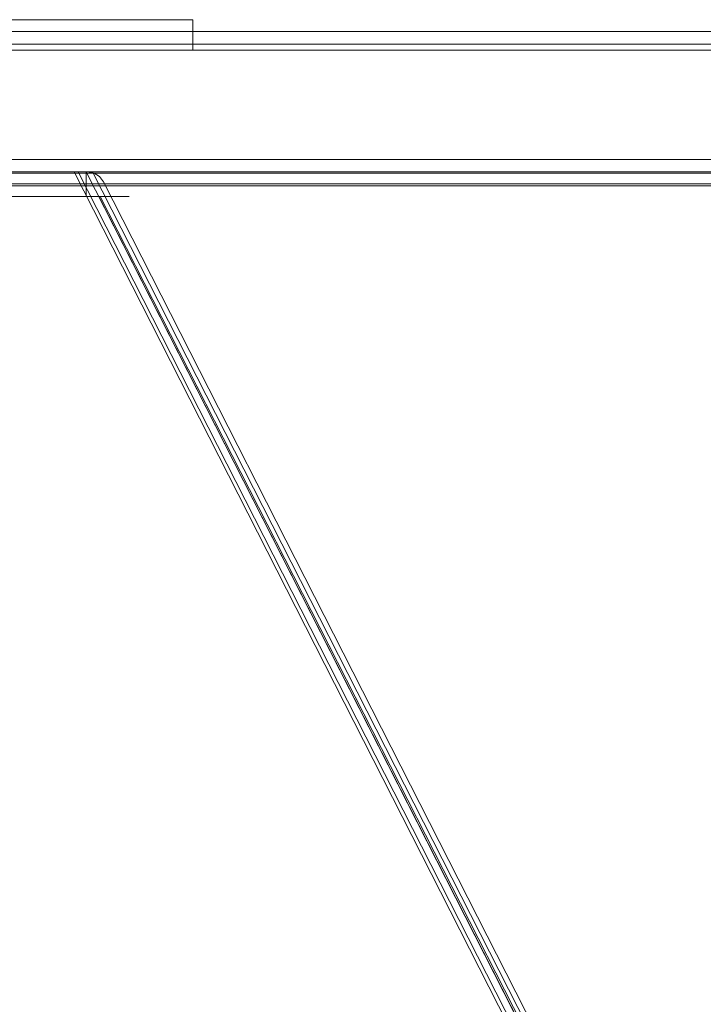
# Model space of a CAD drawing. Units: millimetres. Extents: x 880 to 1984, y 128 to 885.
# Drawn here: x 1504 to 1616, y 630 to 792 of the extents above; entities that cross this region are included whole.
import ezdxf

# ---------------------------------------------------------------- set-up
doc = ezdxf.new("R2010")
doc.units = ezdxf.units.MM
doc.layers.get('0').update_dxf_attribs({"true_color": 0xe7f0ff})

# ---------------------------------------------------------------- blocks, each defined once
blk = doc.blocks.new('WMF0')
at = {"color": 253, "lineweight": 0}
for points in [[(412.232, -189.82), (465.51, -189.82), (412.232, -189.82)], [(585.393, -190.891), (292.349, -190.891), (295.825, -190.891), (581.945, -190.891), (585.393, -190.891)], [(581.945, -190.891), (295.825, -190.891), (292.349, -190.891), (585.393, -190.891), (581.945, -190.891)], [(498.276, -271.142), (460.324, -196.483), (498.276, -271.142)], [(461.599, -196.918), (499.348, -271.142), (461.599, -196.918)]]:
    blk.add_lwpolyline(points, close=True, dxfattribs=at)
for points in [[(465.51, -189.82), (465.51, -191.152)], [(465.51, -189.82), (465.51, -191.152)], [(291.827, -190.341), (291.827, -197.004), (585.943, -197.004), (585.943, -190.341)], [(295.825, -190.341), (291.827, -190.341), (585.943, -190.341), (581.945, -190.341)], [(585.943, -197.004), (291.827, -197.004), (291.827, -190.341)], [(585.943, -190.341), (291.827, -190.341), (295.825, -190.341)], [(295.825, -190.891), (295.825, -190.341), (581.945, -190.341), (581.945, -190.891)], [(581.945, -190.341), (295.825, -190.341), (295.825, -190.891)], [(581.945, -196.483), (585.393, -196.483), (292.349, -196.483), (292.349, -190.891)], [(465.51, -191.152), (412.232, -191.152)], [(465.51, -191.152), (412.232, -191.152)], [(581.945, -197.004), (581.945, -196.483), (295.825, -196.483), (292.349, -196.483)], [(585.393, -196.483), (292.349, -196.483)], [(585.943, -197.004), (581.945, -197.004), (295.825, -197.004), (295.825, -196.483)], [(581.945, -196.483), (295.825, -196.483)], [(416.896, -196.483), (460.845, -196.483)], [(460.845, -196.483), (416.896, -196.483)], [(416.896, -196.483), (416.896, -197.555), (460.845, -197.555)], [(460.324, -196.483), (460.498, -196.483)], [(460.324, -196.483), (460.903, -196.483)], [(498.653, -271.489), (460.498, -196.483)], [(460.498, -196.483), (460.701, -196.483), (460.903, -196.483)], [(460.845, -196.483), (460.845, -197.555)], [(460.845, -196.483), (498.827, -271.142)], [(460.845, -197.555), (460.845, -196.483), (498.827, -271.142), (498.045, -271.547)], [(461.599, -196.918), (461.425, -196.686), (461.193, -196.541), (460.903, -196.483)], [(460.903, -196.483), (461.193, -196.541), (461.425, -196.686), (461.599, -196.918)], [(461.135, -196.512), (499.145, -271.229)], [(581.945, -197.004), (295.825, -197.004)], [(460.845, -197.555), (416.896, -197.555)], [(460.701, -197.555), (460.527, -197.555), (460.353, -197.555), (460.179, -197.555), (460.005, -197.555), (459.86, -197.555), (459.774, -197.555), (459.745, -197.555), (459.803, -197.555), (459.918, -197.555), (460.034, -197.555), (460.208, -197.555), (460.44, -197.555), (460.701, -197.555), (460.961, -197.555), (461.309, -197.555), (461.628, -197.555), (461.917, -197.555), (462.207, -197.555), (462.41, -197.555), (462.584, -197.555), (462.671, -197.555), (462.729, -197.555), (462.671, -197.555), (462.584, -197.555), (462.468, -197.555), (462.294, -197.555), (462.12, -197.555), (461.859, -197.555), (461.599, -197.555), (461.454, -197.555)], [(461.396, -197.555), (461.164, -197.555), (460.961, -197.555), (460.701, -197.555)], [(461.454, -197.555), (461.396, -197.555)], [(461.396, -197.555), (479.532, -233.218), (498.508, -270.533), (498.827, -271.142)], [(498.885, -271.113), (479.909, -233.798), (461.454, -197.555)]]:
    blk.add_lwpolyline(points, dxfattribs=at)
at = {"color": 7, "lineweight": 0}
for points in [[(585.393, -191.152), (585.393, -195.932), (292.349, -195.932)], [(585.393, -191.152), (292.349, -191.152)], [(292.349, -191.152), (585.393, -191.152)], [(585.393, -195.932), (585.393, -196.483), (292.349, -196.483)], [(292.349, -195.932), (292.349, -196.483), (585.393, -196.483)], [(292.349, -195.932), (585.393, -195.932)], [(585.393, -195.932), (292.349, -195.932)], [(292.349, -195.932), (585.393, -195.932)]]:
    blk.add_lwpolyline(points, dxfattribs=at)
at = {"color": 27, "lineweight": 0}
for points in [[(358.954, -196.541), (358.954, -197.091), (518.788, -197.091)], [(518.788, -196.541), (518.788, -197.091), (358.954, -197.091)], [(518.788, -196.541), (358.954, -196.541)], [(358.954, -196.541), (518.788, -196.541)], [(372.28, -196.541), (372.28, -197.091), (505.49, -197.091)], [(505.49, -196.541), (505.49, -197.091), (372.28, -197.091)], [(372.28, -196.541), (505.49, -196.541)], [(505.49, -196.541), (372.28, -196.541)]]:
    blk.add_lwpolyline(points, dxfattribs=at)

msp = doc.modelspace()

# ---------------------------------------------------------------- block references
at = {"xscale": 3.753753753000183, "yscale": 3.753753752999955, "zscale": 3.753753753}
msp.add_blockref('WMF0', (-215.2, 1504.74), dxfattribs=at)

doc.saveas('drawing.dxf')
